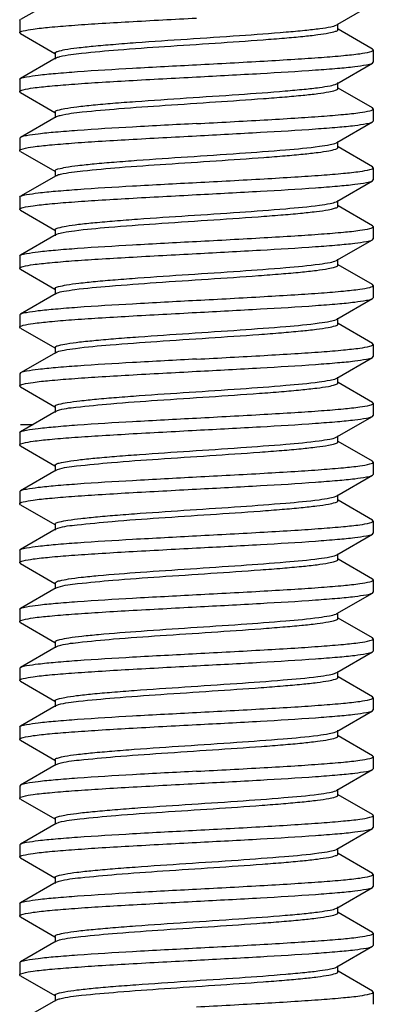
# Model space of a CAD drawing. Units: millimetres. Extents: x -40 to 681, y -257 to 790.
# Drawn here: x 89 to 95, y 390 to 407 of the extents above; entities that cross this region are included whole.
import ezdxf

# ---------------------------------------------------------------- set-up
doc = ezdxf.new("R2010")
doc.units = ezdxf.units.MM
doc.layers.add('DETAIL', color=2, linetype='Continuous')

msp = doc.modelspace()

# ---------------------------------------------------------------- linework, layer by layer
at = {"layer": 'DETAIL'}
for p, q in [((89.716, 407.226), (89.113, 406.876)), ((94.5, 406.798), (95.087, 407.139)), ((89.1, 406.861), (89.113, 406.876)), ((89.1, 406.861), (89.1, 406.654)), ((94.479, 406.786), (94.484, 406.789)), ((94.484, 406.789), (94.5, 406.798)), ((94.5, 406.707), (94.5, 406.807)), ((95.061, 406.391), (94.504, 406.714)), ((89.113, 406.639), (89.1, 406.654)), ((89.113, 406.639), (89.696, 406.3)), ((95.087, 406.376), (95.061, 406.391)), ((95.1, 406.361), (95.087, 406.376)), ((95.1, 406.361), (95.1, 406.154)), ((89.716, 406.226), (89.113, 405.876)), ((89.7, 406.306), (89.7, 406.207)), ((94.484, 405.789), (95.087, 406.139)), ((95.087, 406.139), (95.1, 406.154)), ((89.1, 405.861), (89.113, 405.876)), ((89.1, 405.861), (89.1, 405.654)), ((94.476, 405.785), (94.484, 405.789)), ((94.5, 405.707), (94.5, 405.807)), ((95.087, 405.376), (94.504, 405.714)), ((89.113, 405.639), (89.1, 405.654)), ((89.113, 405.639), (89.696, 405.301)), ((95.1, 405.361), (95.087, 405.376)), ((95.1, 405.361), (95.1, 405.154)), ((89.716, 405.226), (89.113, 404.876)), ((89.7, 405.307), (89.7, 405.207)), ((94.484, 404.789), (95.087, 405.139)), ((95.087, 405.139), (95.1, 405.154)), ((89.113, 404.876), (89.1, 404.861)), ((89.1, 404.861), (89.1, 404.654)), ((94.475, 404.784), (94.484, 404.789)), ((94.5, 404.707), (94.5, 404.807)), ((95.087, 404.376), (94.504, 404.714)), ((89.113, 404.639), (89.1, 404.654)), ((89.113, 404.639), (89.696, 404.301)), ((95.1, 404.361), (95.087, 404.376)), ((95.1, 404.361), (95.1, 404.154)), ((89.716, 404.226), (89.113, 403.876)), ((89.7, 404.307), (89.7, 404.31)), ((89.7, 404.307), (89.7, 404.226)), ((94.484, 403.789), (95.087, 404.139)), ((95.087, 404.139), (95.1, 404.154)), ((89.1, 403.861), (89.113, 403.876)), ((89.1, 403.861), (89.1, 403.654)), ((94.475, 403.784), (94.484, 403.789)), ((94.5, 403.707), (94.5, 403.807)), ((95.087, 403.376), (94.504, 403.714)), ((89.113, 403.639), (89.1, 403.654)), ((89.113, 403.639), (89.696, 403.301)), ((95.1, 403.361), (95.087, 403.376)), ((95.1, 403.361), (95.1, 403.154)), ((89.716, 403.226), (89.113, 402.876)), ((89.7, 403.307), (89.701, 403.312)), ((89.7, 403.307), (89.7, 403.207)), ((89.716, 403.226), (89.729, 403.232)), ((94.484, 402.789), (95.087, 403.139)), ((95.087, 403.139), (95.1, 403.154)), ((89.1, 402.861), (89.113, 402.876)), ((89.1, 402.861), (89.1, 402.654)), ((94.474, 402.784), (94.484, 402.789)), ((94.5, 402.707), (94.5, 402.807)), ((95.087, 402.376), (94.504, 402.714)), ((89.113, 402.639), (89.1, 402.654)), ((89.113, 402.639), (89.696, 402.301)), ((95.1, 402.361), (95.087, 402.376)), ((95.1, 402.361), (95.1, 402.154)), ((89.716, 402.226), (89.113, 401.876)), ((89.7, 402.307), (89.701, 402.313)), ((89.7, 402.307), (89.7, 402.207)), ((89.716, 402.226), (89.733, 402.234)), ((94.484, 401.789), (95.087, 402.139)), ((95.087, 402.139), (95.1, 402.154)), ((89.1, 401.861), (89.113, 401.876)), ((89.1, 401.861), (89.1, 401.654)), ((94.473, 401.784), (94.484, 401.789)), ((94.5, 401.707), (94.5, 401.807)), ((95.087, 401.376), (94.504, 401.714)), ((89.113, 401.639), (89.1, 401.654)), ((89.113, 401.639), (89.696, 401.301)), ((95.1, 401.361), (95.087, 401.376)), ((95.1, 401.361), (95.1, 401.154)), ((89.716, 401.226), (89.113, 400.876)), ((89.7, 401.307), (89.702, 401.314)), ((89.7, 401.307), (89.7, 401.207)), ((89.716, 401.226), (89.736, 401.235)), ((94.484, 400.789), (95.087, 401.139)), ((95.087, 401.139), (95.1, 401.154)), ((89.113, 400.876), (89.1, 400.861)), ((89.1, 400.861), (89.1, 400.654)), ((89.113, 400.639), (89.1, 400.654)), ((94.472, 400.783), (94.484, 400.789)), ((94.5, 400.707), (94.5, 400.807)), ((95.087, 400.376), (94.504, 400.714)), ((89.113, 400.639), (89.696, 400.301)), ((95.1, 400.361), (95.087, 400.376)), ((95.1, 400.361), (95.1, 400.154)), ((89.716, 400.226), (89.113, 399.876)), ((89.7, 400.307), (89.703, 400.315)), ((89.7, 400.307), (89.7, 400.207)), ((89.716, 400.226), (89.739, 400.236)), ((95.087, 400.139), (95.1, 400.154)), ((89.113, 400.003), (89.263, 400.002)), ((89.263, 400.002), (89.331, 400.002)), ((94.484, 399.789), (95.087, 400.139)), ((89.1, 399.861), (89.113, 399.876)), ((89.1, 399.861), (89.1, 399.654)), ((89.113, 399.639), (89.1, 399.654)), ((94.471, 399.783), (94.484, 399.789)), ((94.5, 399.707), (94.5, 399.807)), ((95.087, 399.376), (94.504, 399.714)), ((89.113, 399.639), (89.696, 399.301)), ((89.7, 399.307), (89.704, 399.317)), ((95.1, 399.361), (95.087, 399.376)), ((95.1, 399.361), (95.1, 399.154)), ((89.716, 399.226), (89.113, 398.876)), ((89.7, 399.307), (89.7, 399.207)), ((89.716, 399.226), (89.743, 399.237)), ((95.087, 399.139), (95.1, 399.154)), ((94.484, 398.789), (95.087, 399.139)), ((89.1, 398.861), (89.113, 398.876)), ((89.1, 398.861), (89.1, 398.654)), ((89.113, 398.639), (89.1, 398.654)), ((94.47, 398.782), (94.484, 398.789)), ((94.5, 398.707), (94.5, 398.807)), ((95.087, 398.376), (94.504, 398.714)), ((89.113, 398.639), (89.696, 398.301)), ((89.7, 398.307), (89.705, 398.318)), ((95.1, 398.361), (95.087, 398.376)), ((95.1, 398.361), (95.1, 398.154)), ((89.716, 398.226), (89.113, 397.876)), ((89.7, 398.307), (89.7, 398.207)), ((89.716, 398.226), (89.746, 398.239)), ((95.087, 398.139), (95.1, 398.154)), ((94.484, 397.789), (95.087, 398.139)), ((89.1, 397.861), (89.113, 397.876)), ((89.1, 397.861), (89.1, 397.654)), ((89.113, 397.639), (89.1, 397.654)), ((94.469, 397.782), (94.484, 397.789)), ((94.5, 397.707), (94.5, 397.807)), ((95.087, 397.376), (94.504, 397.714)), ((89.113, 397.639), (89.696, 397.301)), ((89.7, 397.307), (89.707, 397.319)), ((95.1, 397.361), (95.1, 397.154)), ((89.716, 397.226), (89.113, 396.876)), ((89.7, 397.307), (89.7, 397.207)), ((89.716, 397.226), (89.75, 397.24)), ((95.087, 397.139), (95.1, 397.154)), ((94.484, 396.789), (95.087, 397.139)), ((89.1, 396.861), (89.113, 396.876)), ((89.1, 396.861), (89.1, 396.654)), ((89.113, 396.639), (89.1, 396.654)), ((94.468, 396.781), (94.484, 396.789)), ((94.5, 396.707), (94.5, 396.789)), ((95.087, 396.376), (94.504, 396.714)), ((89.113, 396.639), (89.696, 396.301)), ((89.7, 396.307), (89.708, 396.32)), ((89.7, 396.307), (89.7, 396.207)), ((95.1, 396.361), (95.087, 396.376)), ((95.1, 396.361), (95.1, 396.154)), ((89.716, 396.226), (89.113, 395.876)), ((89.716, 396.226), (89.754, 396.241)), ((94.484, 395.789), (95.087, 396.139)), ((95.087, 396.139), (95.1, 396.154)), ((89.1, 395.861), (89.113, 395.876)), ((89.1, 395.861), (89.1, 395.654)), ((94.5, 395.707), (94.5, 395.807)), ((89.113, 395.639), (89.1, 395.654)), ((89.113, 395.639), (89.696, 395.301)), ((94.467, 395.781), (94.484, 395.789)), ((95.087, 395.376), (94.504, 395.714)), ((89.7, 395.307), (89.7, 395.207)), ((95.1, 395.361), (95.087, 395.376)), ((95.1, 395.361), (95.1, 395.154)), ((89.716, 395.226), (89.113, 394.876)), ((89.716, 395.226), (89.758, 395.243)), ((94.484, 394.789), (95.087, 395.139)), ((95.087, 395.139), (95.1, 395.154)), ((89.1, 394.861), (89.113, 394.876)), ((89.1, 394.861), (89.1, 394.654)), ((94.5, 394.707), (94.5, 394.807)), ((89.113, 394.639), (89.1, 394.654)), ((89.113, 394.639), (89.696, 394.301)), ((94.467, 394.781), (94.484, 394.789)), ((95.087, 394.376), (94.504, 394.714)), ((89.7, 394.307), (89.7, 394.207)), ((95.1, 394.361), (95.087, 394.376)), ((95.1, 394.361), (95.1, 394.154)), ((89.716, 394.226), (89.113, 393.876)), ((89.716, 394.226), (89.763, 394.244)), ((94.484, 393.789), (95.087, 394.139)), ((95.087, 394.139), (95.1, 394.154)), ((89.113, 393.876), (89.1, 393.861)), ((89.1, 393.861), (89.1, 393.654)), ((94.5, 393.707), (94.5, 393.807)), ((89.113, 393.639), (89.1, 393.654)), ((89.113, 393.639), (89.696, 393.301)), ((94.47, 393.782), (94.484, 393.789)), ((95.087, 393.376), (94.504, 393.714)), ((89.7, 393.307), (89.7, 393.215)), ((95.1, 393.361), (95.1, 393.154)), ((89.716, 393.226), (89.113, 392.876)), ((89.716, 393.226), (89.767, 393.245)), ((94.484, 392.789), (95.087, 393.139)), ((95.087, 393.139), (95.1, 393.154)), ((89.1, 392.861), (89.113, 392.876)), ((89.1, 392.861), (89.1, 392.654)), ((89.113, 392.639), (89.1, 392.654)), ((89.113, 392.639), (89.696, 392.301)), ((94.473, 392.783), (94.484, 392.789)), ((94.5, 392.709), (94.5, 392.789)), ((95.087, 392.376), (94.503, 392.715)), ((89.7, 392.307), (89.7, 392.207)), ((95.1, 392.361), (95.087, 392.376)), ((95.1, 392.361), (95.1, 392.154)), ((89.716, 392.226), (89.113, 391.876)), ((89.716, 392.226), (89.772, 392.246)), ((94.484, 391.789), (95.087, 392.139)), ((95.087, 392.139), (95.1, 392.154)), ((89.1, 391.861), (89.113, 391.876)), ((89.1, 391.861), (89.1, 391.654)), ((94.5, 391.712), (94.5, 391.807)), ((89.113, 391.639), (89.1, 391.654)), ((89.113, 391.639), (89.696, 391.301)), ((94.476, 391.785), (94.484, 391.789)), ((95.087, 391.376), (94.502, 391.715)), ((89.7, 391.307), (89.7, 391.207)), ((95.1, 391.361), (95.087, 391.376)), ((95.1, 391.361), (95.1, 391.154)), ((89.716, 391.226), (89.113, 390.876)), ((89.716, 391.226), (89.777, 391.248)), ((94.484, 390.789), (95.087, 391.139)), ((95.087, 391.139), (95.1, 391.154)), ((89.1, 390.861), (89.113, 390.876)), ((89.1, 390.861), (89.1, 390.654)), ((94.478, 390.786), (94.484, 390.789)), ((94.5, 390.707), (94.5, 390.807)), ((89.113, 390.639), (89.1, 390.654)), ((89.113, 390.639), (89.696, 390.301)), ((95.087, 390.376), (94.504, 390.714)), ((89.7, 390.307), (89.7, 390.207)), ((95.1, 390.361), (95.087, 390.376)), ((95.1, 390.361), (95.1, 390.154)), ((89.716, 390.226), (89.113, 389.876))]:
    msp.add_line(p, q, dxfattribs=at)
for points, knots in [([(89.1, 406.654), (89.1, 406.661), (89.123, 406.676), (89.196, 406.696), (89.365, 406.724), (89.636, 406.752), (90.006, 406.782), (90.454, 406.812), (91.162, 406.854), (91.717, 406.883), (92.1, 406.904)], [0, 0, 0, 0, 0.007052, 0.022263, 0.079749, 0.172155, 0.296159, 0.447092, 0.619175, 1, 1, 1, 1]), ([(89.7, 406.307), (89.7, 406.325), (89.778, 406.348), (89.886, 406.373), (90.098, 406.402), (90.367, 406.43), (90.702, 406.459), (91.232, 406.5), (91.948, 406.547), (92.797, 406.603), (93.464, 406.652), (93.919, 406.693), (94.172, 406.721), (94.351, 406.75), (94.447, 406.77), (94.479, 406.786)], [0, 0, 0, 0, 0.010768, 0.037554, 0.080404, 0.137995, 0.20836, 0.289048, 0.469853, 0.655272, 0.81951, 0.886359, 0.939808, 0.978049, 1, 1, 1, 1]), ([(89.783, 406.249), (89.903, 406.28), (90.234, 406.317), (90.825, 406.371), (91.58, 406.423), (92.402, 406.477), (93.081, 406.523), (93.577, 406.562), (93.887, 406.59), (94.135, 406.617), (94.329, 406.645), (94.43, 406.668), (94.5, 406.691), (94.5, 406.707)], [0, 0, 0, 0, 0.078486, 0.209137, 0.375554, 0.556569, 0.72911, 0.805209, 0.871205, 0.925001, 0.964917, 0.989856, 1, 1, 1, 1]), ([(92.1, 406.111), (92.483, 406.131), (93.038, 406.161), (93.746, 406.203), (94.194, 406.233), (94.564, 406.263), (94.835, 406.291), (95.004, 406.319), (95.077, 406.339), (95.1, 406.354), (95.1, 406.361)], [0, 0, 0, 0, 0.380825, 0.552908, 0.703841, 0.827845, 0.920251, 0.977737, 0.992948, 1, 1, 1, 1]), ([(89.716, 406.226), (89.72, 406.228), (89.741, 406.238), (89.764, 406.245), (89.783, 406.249)], [0, 0, 0, 0, 0.186038, 1, 1, 1, 1]), ([(89.113, 405.876), (89.143, 405.893), (89.247, 405.911), (89.443, 405.94), (89.732, 405.967), (90.266, 406.009), (91.064, 406.056), (91.739, 406.092), (92.1, 406.111)], [0, 0, 0, 0, 0.035188, 0.102497, 0.200111, 0.324833, 0.638011, 1, 1, 1, 1]), ([(92.1, 405.904), (92.461, 405.923), (93.136, 405.959), (93.934, 406.006), (94.468, 406.048), (94.757, 406.074), (94.953, 406.104), (95.057, 406.122), (95.087, 406.139)], [0, 0, 0, 0, 0.361995, 0.675167, 0.799887, 0.897493, 0.964804, 1, 1, 1, 1]), ([(89.1, 405.654), (89.1, 405.661), (89.123, 405.676), (89.196, 405.696), (89.365, 405.724), (89.636, 405.752), (90.006, 405.782), (90.454, 405.812), (91.162, 405.854), (91.717, 405.883), (92.1, 405.904)], [0, 0, 0, 0, 0.007052, 0.022263, 0.079749, 0.172155, 0.296159, 0.447092, 0.619175, 1, 1, 1, 1]), ([(89.7, 405.307), (89.7, 405.325), (89.777, 405.348), (89.885, 405.373), (90.096, 405.401), (90.363, 405.43), (90.696, 405.459), (91.224, 405.499), (91.938, 405.547), (92.785, 405.603), (93.452, 405.651), (93.907, 405.692), (94.163, 405.72), (94.345, 405.749), (94.443, 405.769), (94.476, 405.785)], [0, 0, 0, 0, 0.010721, 0.037368, 0.079997, 0.137304, 0.207342, 0.287688, 0.46788, 0.65298, 0.817392, 0.884552, 0.938467, 0.97732, 1, 1, 1, 1]), ([(89.788, 405.251), (89.91, 405.281), (90.243, 405.318), (90.836, 405.372), (91.592, 405.424), (92.411, 405.478), (93.088, 405.524), (93.581, 405.563), (93.89, 405.59), (94.137, 405.617), (94.33, 405.645), (94.43, 405.668), (94.5, 405.691), (94.5, 405.707)], [0, 0, 0, 0, 0.079569, 0.210816, 0.377349, 0.5581, 0.730158, 0.805991, 0.871735, 0.925311, 0.965058, 0.989892, 1, 1, 1, 1]), ([(92.1, 405.111), (92.483, 405.131), (93.038, 405.161), (93.746, 405.203), (94.194, 405.233), (94.564, 405.263), (94.835, 405.291), (95.004, 405.319), (95.077, 405.339), (95.1, 405.354), (95.1, 405.361)], [0, 0, 0, 0, 0.380834, 0.552906, 0.703846, 0.827853, 0.920258, 0.977738, 0.992956, 1, 1, 1, 1]), ([(89.716, 405.226), (89.72, 405.228), (89.743, 405.239), (89.768, 405.246), (89.788, 405.251)], [0, 0, 0, 0, 0.183734, 1, 1, 1, 1]), ([(92.1, 405.111), (91.739, 405.092), (91.064, 405.056), (90.266, 405.009), (89.732, 404.967), (89.443, 404.94), (89.247, 404.911), (89.143, 404.893), (89.113, 404.876)], [0, 0, 0, 0, 0.361989, 0.675167, 0.799889, 0.897503, 0.964812, 1, 1, 1, 1]), ([(92.1, 404.904), (92.461, 404.923), (93.136, 404.959), (93.934, 405.006), (94.468, 405.048), (94.757, 405.074), (94.953, 405.104), (95.057, 405.122), (95.087, 405.139)], [0, 0, 0, 0, 0.361989, 0.675167, 0.799889, 0.897503, 0.964812, 1, 1, 1, 1]), ([(89.1, 404.654), (89.1, 404.661), (89.123, 404.676), (89.196, 404.696), (89.365, 404.724), (89.636, 404.752), (90.006, 404.782), (90.454, 404.812), (91.162, 404.854), (91.717, 404.883), (92.1, 404.904)], [0, 0, 0, 0, 0.007052, 0.022263, 0.079749, 0.172155, 0.296159, 0.447092, 0.619175, 1, 1, 1, 1]), ([(89.7, 404.31), (89.705, 404.329), (89.782, 404.348), (89.9, 404.376), (90.113, 404.403), (90.384, 404.432), (90.719, 404.46), (91.246, 404.5), (91.956, 404.548), (92.798, 404.603), (93.544, 404.659), (94.059, 404.704), (94.345, 404.749), (94.442, 404.769), (94.475, 404.784)], [0, 0, 0, 0, 0.012, 0.039886, 0.083476, 0.141433, 0.21181, 0.292201, 0.471756, 0.655607, 0.818659, 0.938739, 0.977353, 1, 1, 1, 1]), ([(89.793, 404.252), (89.917, 404.282), (90.252, 404.319), (90.848, 404.373), (91.603, 404.425), (92.42, 404.478), (93.094, 404.524), (93.586, 404.563), (93.893, 404.591), (94.139, 404.618), (94.331, 404.645), (94.431, 404.668), (94.5, 404.691), (94.5, 404.707)], [0, 0, 0, 0, 0.080646, 0.212485, 0.379131, 0.559619, 0.731197, 0.806767, 0.87226, 0.925618, 0.965198, 0.989927, 1, 1, 1, 1]), ([(92.1, 404.111), (92.483, 404.131), (93.038, 404.161), (93.746, 404.203), (94.194, 404.233), (94.564, 404.263), (94.835, 404.291), (95.004, 404.319), (95.077, 404.339), (95.1, 404.354), (95.1, 404.361)], [0, 0, 0, 0, 0.380825, 0.552908, 0.703841, 0.827845, 0.920251, 0.977737, 0.992948, 1, 1, 1, 1]), ([(89.716, 404.226), (89.72, 404.228), (89.745, 404.24), (89.771, 404.247), (89.793, 404.252)], [0, 0, 0, 0, 0.181512, 1, 1, 1, 1]), ([(89.113, 403.876), (89.143, 403.893), (89.247, 403.911), (89.443, 403.94), (89.732, 403.967), (90.266, 404.009), (91.064, 404.056), (91.739, 404.092), (92.1, 404.111)], [0, 0, 0, 0, 0.035188, 0.102497, 0.200111, 0.324833, 0.638011, 1, 1, 1, 1]), ([(92.1, 403.904), (92.461, 403.923), (93.136, 403.959), (93.934, 404.006), (94.468, 404.048), (94.757, 404.074), (94.953, 404.104), (95.057, 404.122), (95.087, 404.139)], [0, 0, 0, 0, 0.361989, 0.675167, 0.799889, 0.897503, 0.964812, 1, 1, 1, 1]), ([(89.1, 403.654), (89.1, 403.661), (89.123, 403.676), (89.196, 403.696), (89.365, 403.724), (89.636, 403.752), (90.006, 403.782), (90.454, 403.812), (91.162, 403.854), (91.717, 403.883), (92.1, 403.904)], [0, 0, 0, 0, 0.007052, 0.022263, 0.079749, 0.172155, 0.296159, 0.447092, 0.619175, 1, 1, 1, 1]), ([(89.701, 403.312), (89.708, 403.33), (89.785, 403.348), (89.907, 403.377), (90.121, 403.404), (90.393, 403.433), (90.728, 403.461), (91.255, 403.501), (91.963, 403.549), (92.802, 403.603), (93.545, 403.659), (94.058, 403.704), (94.344, 403.749), (94.441, 403.769), (94.475, 403.784)], [0, 0, 0, 0, 0.01258, 0.040997, 0.084985, 0.143192, 0.213677, 0.294045, 0.473241, 0.656497, 0.818966, 0.9387, 0.977281, 1, 1, 1, 1]), ([(89.729, 403.232), (89.765, 403.247), (89.865, 403.268), (90.159, 403.312), (90.682, 403.358), (91.435, 403.414), (92.279, 403.469), (92.989, 403.517), (93.513, 403.557), (93.843, 403.586), (94.108, 403.614), (94.317, 403.642), (94.424, 403.667), (94.5, 403.69), (94.5, 403.707)], [0, 0, 0, 0, 0.023833, 0.063654, 0.185944, 0.350628, 0.535222, 0.714449, 0.794257, 0.863783, 0.920639, 0.962924, 0.989356, 1, 1, 1, 1]), ([(92.1, 403.111), (92.483, 403.131), (93.038, 403.161), (93.746, 403.203), (94.194, 403.233), (94.564, 403.263), (94.835, 403.291), (95.004, 403.319), (95.077, 403.339), (95.1, 403.354), (95.1, 403.361)], [0, 0, 0, 0, 0.380825, 0.552908, 0.703841, 0.827845, 0.920251, 0.977737, 0.992948, 1, 1, 1, 1]), ([(89.113, 402.876), (89.143, 402.893), (89.247, 402.911), (89.443, 402.94), (89.732, 402.967), (90.266, 403.009), (91.064, 403.056), (91.739, 403.092), (92.1, 403.111)], [0, 0, 0, 0, 0.035188, 0.102497, 0.200111, 0.324833, 0.638011, 1, 1, 1, 1]), ([(92.1, 402.904), (92.461, 402.923), (93.136, 402.959), (93.934, 403.006), (94.468, 403.048), (94.757, 403.074), (94.953, 403.104), (95.057, 403.122), (95.087, 403.139)], [0, 0, 0, 0, 0.361989, 0.675167, 0.799889, 0.897503, 0.964812, 1, 1, 1, 1]), ([(89.1, 402.654), (89.1, 402.661), (89.123, 402.676), (89.196, 402.696), (89.365, 402.724), (89.636, 402.752), (90.006, 402.782), (90.454, 402.812), (91.162, 402.854), (91.717, 402.883), (92.1, 402.904)], [0, 0, 0, 0, 0.007043, 0.022263, 0.079742, 0.172146, 0.296154, 0.447094, 0.619166, 1, 1, 1, 1]), ([(89.701, 402.313), (89.711, 402.332), (89.787, 402.349), (89.914, 402.379), (90.128, 402.404), (90.402, 402.433), (90.737, 402.462), (91.264, 402.502), (91.97, 402.549), (92.806, 402.604), (93.547, 402.659), (94.058, 402.704), (94.343, 402.748), (94.441, 402.769), (94.474, 402.784)], [0, 0, 0, 0, 0.013165, 0.042107, 0.086485, 0.144937, 0.215522, 0.295861, 0.474689, 0.65735, 0.819241, 0.938643, 0.977199, 1, 1, 1, 1]), ([(89.733, 402.234), (89.769, 402.248), (89.871, 402.269), (90.168, 402.313), (90.692, 402.359), (91.445, 402.415), (92.289, 402.47), (92.996, 402.517), (93.518, 402.557), (93.847, 402.586), (94.11, 402.614), (94.318, 402.643), (94.424, 402.667), (94.5, 402.69), (94.5, 402.707)], [0, 0, 0, 0, 0.024463, 0.06481, 0.187763, 0.352591, 0.536909, 0.71561, 0.795126, 0.864372, 0.920985, 0.963083, 0.989397, 1, 1, 1, 1]), ([(92.1, 402.111), (92.483, 402.131), (93.038, 402.161), (93.746, 402.203), (94.194, 402.233), (94.564, 402.263), (94.835, 402.291), (95.004, 402.319), (95.077, 402.339), (95.1, 402.354), (95.1, 402.361)], [0, 0, 0, 0, 0.380825, 0.552908, 0.703841, 0.827845, 0.920251, 0.977737, 0.992948, 1, 1, 1, 1]), ([(89.113, 401.876), (89.143, 401.893), (89.247, 401.911), (89.443, 401.94), (89.732, 401.967), (90.266, 402.009), (91.064, 402.056), (91.739, 402.092), (92.1, 402.111)], [0, 0, 0, 0, 0.035196, 0.102508, 0.200114, 0.324833, 0.638005, 1, 1, 1, 1]), ([(92.1, 401.904), (92.461, 401.923), (93.136, 401.959), (93.934, 402.006), (94.468, 402.048), (94.757, 402.074), (94.953, 402.104), (95.057, 402.122), (95.087, 402.139)], [0, 0, 0, 0, 0.361989, 0.675167, 0.799889, 0.897503, 0.964812, 1, 1, 1, 1]), ([(89.1, 401.654), (89.1, 401.661), (89.123, 401.676), (89.196, 401.696), (89.365, 401.724), (89.636, 401.752), (90.006, 401.782), (90.454, 401.812), (91.162, 401.854), (91.717, 401.883), (92.1, 401.904)], [0, 0, 0, 0, 0.007052, 0.022263, 0.079749, 0.172155, 0.296159, 0.447092, 0.619175, 1, 1, 1, 1]), ([(89.702, 401.314), (89.714, 401.333), (89.79, 401.35), (89.921, 401.38), (90.136, 401.405), (90.412, 401.434), (90.747, 401.463), (91.272, 401.502), (91.976, 401.549), (92.81, 401.604), (93.548, 401.659), (94.057, 401.704), (94.342, 401.748), (94.44, 401.769), (94.473, 401.784)], [0, 0, 0, 0, 0.013754, 0.043215, 0.087975, 0.146664, 0.217344, 0.297646, 0.476098, 0.658162, 0.819483, 0.938565, 0.977107, 1, 1, 1, 1]), ([(89.736, 401.235), (89.773, 401.249), (89.877, 401.27), (90.177, 401.314), (90.703, 401.36), (91.456, 401.415), (92.298, 401.47), (93.003, 401.518), (93.523, 401.558), (93.85, 401.586), (94.112, 401.614), (94.319, 401.643), (94.425, 401.667), (94.5, 401.69), (94.5, 401.707)], [0, 0, 0, 0, 0.02509, 0.06596, 0.189571, 0.354541, 0.538583, 0.716762, 0.795988, 0.864957, 0.921329, 0.963241, 0.989437, 1, 1, 1, 1]), ([(92.1, 401.111), (92.483, 401.131), (93.038, 401.161), (93.746, 401.203), (94.194, 401.233), (94.564, 401.263), (94.835, 401.291), (95.004, 401.319), (95.077, 401.339), (95.1, 401.354), (95.1, 401.361)], [0, 0, 0, 0, 0.380825, 0.552908, 0.703841, 0.827845, 0.920251, 0.977737, 0.992947, 1, 1, 1, 1]), ([(92.1, 401.111), (91.739, 401.092), (91.064, 401.056), (90.266, 401.009), (89.732, 400.967), (89.443, 400.94), (89.247, 400.911), (89.143, 400.893), (89.113, 400.876)], [0, 0, 0, 0, 0.361989, 0.675167, 0.799889, 0.897503, 0.964812, 1, 1, 1, 1]), ([(92.1, 400.904), (92.461, 400.923), (93.136, 400.959), (93.934, 401.006), (94.468, 401.048), (94.757, 401.074), (94.953, 401.104), (95.057, 401.122), (95.087, 401.139)], [0, 0, 0, 0, 0.361989, 0.675167, 0.799889, 0.897503, 0.964812, 1, 1, 1, 1]), ([(89.1, 400.654), (89.1, 400.661), (89.123, 400.676), (89.196, 400.696), (89.365, 400.724), (89.636, 400.752), (90.006, 400.782), (90.454, 400.812), (91.162, 400.854), (91.717, 400.883), (92.1, 400.904)], [0, 0, 0, 0, 0.007052, 0.022263, 0.079749, 0.172155, 0.296159, 0.447092, 0.619175, 1, 1, 1, 1]), ([(89.703, 400.315), (89.717, 400.334), (89.793, 400.351), (89.928, 400.38), (90.144, 400.406), (90.421, 400.435), (90.756, 400.463), (91.281, 400.503), (91.983, 400.55), (92.814, 400.604), (93.549, 400.659), (94.057, 400.704), (94.341, 400.748), (94.438, 400.768), (94.472, 400.783)], [0, 0, 0, 0, 0.014344, 0.044319, 0.089454, 0.148372, 0.219138, 0.299399, 0.477466, 0.658931, 0.819689, 0.938467, 0.977003, 1, 1, 1, 1]), ([(89.739, 400.236), (89.84, 400.273), (90.148, 400.304), (90.712, 400.364), (91.468, 400.415), (92.307, 400.471), (93.01, 400.518), (93.527, 400.558), (93.853, 400.587), (94.114, 400.615), (94.319, 400.643), (94.425, 400.667), (94.5, 400.691), (94.5, 400.707)], [0, 0, 0, 0, 0.067042, 0.191313, 0.356434, 0.540214, 0.717886, 0.796829, 0.865528, 0.921664, 0.963395, 0.989477, 1, 1, 1, 1]), ([(92.1, 400.111), (92.483, 400.131), (93.038, 400.161), (93.746, 400.203), (94.194, 400.233), (94.564, 400.263), (94.835, 400.291), (95.004, 400.319), (95.077, 400.339), (95.1, 400.354), (95.1, 400.361)], [0, 0, 0, 0, 0.380825, 0.552908, 0.703841, 0.827845, 0.920251, 0.977737, 0.992948, 1, 1, 1, 1]), ([(89.113, 399.876), (89.143, 399.893), (89.247, 399.911), (89.443, 399.94), (89.732, 399.967), (90.266, 400.009), (91.064, 400.056), (91.739, 400.092), (92.1, 400.111)], [0, 0, 0, 0, 0.035188, 0.102497, 0.200111, 0.324833, 0.638011, 1, 1, 1, 1]), ([(92.1, 399.904), (92.461, 399.923), (93.136, 399.959), (93.934, 400.006), (94.468, 400.048), (94.757, 400.074), (94.953, 400.104), (95.057, 400.122), (95.087, 400.139)], [0, 0, 0, 0, 0.361989, 0.675167, 0.799889, 0.897503, 0.964812, 1, 1, 1, 1]), ([(89.1, 399.654), (89.1, 399.661), (89.123, 399.676), (89.196, 399.696), (89.365, 399.724), (89.636, 399.752), (90.006, 399.782), (90.454, 399.812), (91.162, 399.854), (91.717, 399.883), (92.1, 399.904)], [0, 0, 0, 0, 0.007052, 0.022263, 0.079749, 0.172155, 0.296159, 0.447092, 0.619175, 1, 1, 1, 1]), ([(89.704, 399.317), (89.72, 399.335), (89.797, 399.352), (89.934, 399.381), (90.151, 399.407), (90.43, 399.436), (90.765, 399.464), (91.289, 399.503), (91.989, 399.55), (92.817, 399.604), (93.55, 399.659), (94.056, 399.704), (94.34, 399.748), (94.437, 399.768), (94.471, 399.783)], [0, 0, 0, 0, 0.014936, 0.045417, 0.09092, 0.150059, 0.220904, 0.301116, 0.478789, 0.659654, 0.819856, 0.938345, 0.976888, 1, 1, 1, 1]), ([(89.743, 399.237), (89.845, 399.274), (90.156, 399.306), (90.723, 399.365), (91.479, 399.416), (92.316, 399.472), (93.017, 399.519), (93.532, 399.558), (93.857, 399.587), (94.116, 399.615), (94.32, 399.643), (94.426, 399.667), (94.5, 399.691), (94.5, 399.707)], [0, 0, 0, 0, 0.068186, 0.193104, 0.358361, 0.541867, 0.719022, 0.797679, 0.866104, 0.922002, 0.96355, 0.989517, 1, 1, 1, 1]), ([(92.1, 399.111), (92.483, 399.131), (93.038, 399.161), (93.746, 399.203), (94.194, 399.233), (94.564, 399.263), (94.835, 399.291), (95.004, 399.319), (95.077, 399.339), (95.1, 399.354), (95.1, 399.361)], [0, 0, 0, 0, 0.380825, 0.552908, 0.703841, 0.827845, 0.920251, 0.977737, 0.992948, 1, 1, 1, 1]), ([(89.113, 398.876), (89.143, 398.893), (89.247, 398.911), (89.443, 398.94), (89.732, 398.967), (90.266, 399.009), (91.064, 399.056), (91.739, 399.092), (92.1, 399.111)], [0, 0, 0, 0, 0.035188, 0.102497, 0.200111, 0.324833, 0.638011, 1, 1, 1, 1]), ([(92.1, 398.904), (92.461, 398.923), (93.136, 398.959), (93.934, 399.006), (94.468, 399.048), (94.757, 399.074), (94.953, 399.104), (95.057, 399.122), (95.087, 399.139)], [0, 0, 0, 0, 0.361989, 0.675167, 0.799889, 0.897503, 0.964812, 1, 1, 1, 1]), ([(89.1, 398.654), (89.1, 398.661), (89.123, 398.676), (89.196, 398.696), (89.365, 398.724), (89.636, 398.752), (90.006, 398.782), (90.454, 398.812), (91.162, 398.854), (91.717, 398.883), (92.1, 398.904)], [0, 0, 0, 0, 0.007043, 0.022263, 0.079742, 0.172146, 0.296154, 0.447094, 0.619166, 1, 1, 1, 1]), ([(89.705, 398.318), (89.723, 398.335), (89.8, 398.353), (89.941, 398.382), (90.159, 398.408), (90.439, 398.437), (90.774, 398.465), (91.297, 398.504), (91.995, 398.551), (92.82, 398.605), (93.55, 398.659), (94.055, 398.704), (94.338, 398.747), (94.436, 398.768), (94.47, 398.782)], [0, 0, 0, 0, 0.015527, 0.046509, 0.092371, 0.151723, 0.22264, 0.302795, 0.480064, 0.660328, 0.819982, 0.938199, 0.976759, 1, 1, 1, 1]), ([(89.746, 398.239), (89.851, 398.274), (90.164, 398.307), (90.734, 398.365), (91.49, 398.417), (92.325, 398.472), (93.024, 398.519), (93.537, 398.559), (93.86, 398.587), (94.118, 398.615), (94.321, 398.643), (94.426, 398.667), (94.5, 398.691), (94.5, 398.707)], [0, 0, 0, 0, 0.069324, 0.194883, 0.360275, 0.543507, 0.720149, 0.798521, 0.866676, 0.922338, 0.963704, 0.989556, 1, 1, 1, 1]), ([(92.1, 398.111), (92.483, 398.131), (93.038, 398.161), (93.746, 398.203), (94.194, 398.233), (94.564, 398.263), (94.835, 398.291), (95.004, 398.319), (95.077, 398.339), (95.1, 398.354), (95.1, 398.361)], [0, 0, 0, 0, 0.380825, 0.552908, 0.703841, 0.827845, 0.920251, 0.977737, 0.992948, 1, 1, 1, 1]), ([(89.113, 397.876), (89.143, 397.893), (89.247, 397.911), (89.443, 397.94), (89.732, 397.967), (90.266, 398.009), (91.064, 398.056), (91.739, 398.092), (92.1, 398.111)], [0, 0, 0, 0, 0.035196, 0.102508, 0.200114, 0.324833, 0.638005, 1, 1, 1, 1]), ([(92.1, 397.904), (92.461, 397.923), (93.136, 397.959), (93.934, 398.006), (94.468, 398.048), (94.757, 398.074), (94.953, 398.104), (95.057, 398.122), (95.087, 398.139)], [0, 0, 0, 0, 0.361991, 0.675168, 0.79989, 0.897503, 0.964811, 1, 1, 1, 1]), ([(89.1, 397.654), (89.1, 397.661), (89.123, 397.676), (89.196, 397.696), (89.365, 397.724), (89.636, 397.752), (90.006, 397.782), (90.454, 397.812), (91.162, 397.854), (91.717, 397.883), (92.1, 397.904)], [0, 0, 0, 0, 0.007052, 0.022263, 0.079749, 0.172155, 0.296159, 0.447092, 0.619175, 1, 1, 1, 1]), ([(89.707, 397.319), (89.726, 397.336), (89.804, 397.354), (89.948, 397.383), (90.167, 397.409), (90.575, 397.45), (91.193, 397.497), (92.001, 397.551), (92.823, 397.605), (93.55, 397.659), (94.053, 397.704), (94.337, 397.747), (94.435, 397.768), (94.469, 397.782)], [0, 0, 0, 0, 0.016118, 0.047592, 0.093807, 0.153363, 0.304433, 0.481289, 0.660949, 0.820063, 0.938026, 0.976617, 1, 1, 1, 1]), ([(89.75, 397.24), (89.857, 397.275), (90.172, 397.308), (90.744, 397.366), (91.5, 397.417), (92.335, 397.473), (93.03, 397.52), (93.542, 397.559), (93.863, 397.588), (94.12, 397.615), (94.322, 397.644), (94.426, 397.667), (94.5, 397.691), (94.5, 397.707)], [0, 0, 0, 0, 0.070456, 0.196651, 0.362175, 0.545135, 0.721267, 0.799357, 0.867242, 0.92267, 0.963857, 0.989595, 1, 1, 1, 1]), ([(92.1, 397.111), (92.483, 397.131), (93.038, 397.161), (93.746, 397.203), (94.194, 397.233), (94.564, 397.263), (94.835, 397.291), (95.004, 397.319), (95.077, 397.339), (95.1, 397.354), (95.1, 397.361)], [0, 0, 0, 0, 0.380826, 0.552908, 0.703842, 0.827845, 0.920252, 0.977738, 0.992947, 1, 1, 1, 1]), ([(95.1, 397.361), (95.1, 397.364), (95.096, 397.37), (95.091, 397.374), (95.087, 397.376)], [0, 0, 0, 0, 0.399587, 1, 1, 1, 1]), ([(89.113, 396.876), (89.143, 396.893), (89.247, 396.911), (89.443, 396.94), (89.732, 396.967), (90.266, 397.009), (91.064, 397.056), (91.739, 397.092), (92.1, 397.111)], [0, 0, 0, 0, 0.035188, 0.102497, 0.200111, 0.324833, 0.638011, 1, 1, 1, 1]), ([(92.1, 396.904), (92.461, 396.923), (93.136, 396.959), (93.934, 397.006), (94.468, 397.048), (94.757, 397.074), (94.953, 397.104), (95.057, 397.122), (95.087, 397.139)], [0, 0, 0, 0, 0.361989, 0.675167, 0.799889, 0.897503, 0.964812, 1, 1, 1, 1]), ([(89.1, 396.654), (89.1, 396.661), (89.123, 396.676), (89.196, 396.696), (89.365, 396.724), (89.636, 396.752), (90.006, 396.782), (90.454, 396.812), (91.162, 396.854), (91.717, 396.883), (92.1, 396.904)], [0, 0, 0, 0, 0.007052, 0.022263, 0.079749, 0.172155, 0.296159, 0.447092, 0.619175, 1, 1, 1, 1]), ([(89.708, 396.32), (89.729, 396.337), (89.808, 396.355), (89.955, 396.384), (90.175, 396.41), (90.584, 396.451), (91.2, 396.497), (92.007, 396.551), (92.826, 396.605), (93.55, 396.659), (94.052, 396.704), (94.335, 396.747), (94.433, 396.767), (94.468, 396.781)], [0, 0, 0, 0, 0.016706, 0.048667, 0.095225, 0.154976, 0.30603, 0.48246, 0.661515, 0.820097, 0.937826, 0.97646, 1, 1, 1, 1]), ([(89.754, 396.241), (89.863, 396.275), (90.18, 396.309), (90.755, 396.367), (91.511, 396.418), (92.344, 396.473), (93.037, 396.52), (93.547, 396.56), (93.866, 396.588), (94.122, 396.616), (94.323, 396.644), (94.427, 396.667), (94.5, 396.691), (94.5, 396.707)], [0, 0, 0, 0, 0.071582, 0.198408, 0.364063, 0.546751, 0.722377, 0.800186, 0.867804, 0.923, 0.964008, 0.989634, 1, 1, 1, 1]), ([(92.1, 396.111), (92.483, 396.131), (93.038, 396.161), (93.746, 396.203), (94.194, 396.233), (94.564, 396.263), (94.835, 396.291), (95.004, 396.319), (95.077, 396.339), (95.1, 396.354), (95.1, 396.361)], [0, 0, 0, 0, 0.380825, 0.552908, 0.703841, 0.827845, 0.920251, 0.977737, 0.992948, 1, 1, 1, 1]), ([(92.1, 395.904), (92.461, 395.923), (93.136, 395.959), (93.934, 396.006), (94.468, 396.048), (94.757, 396.074), (94.953, 396.104), (95.057, 396.122), (95.087, 396.139)], [0, 0, 0, 0, 0.361989, 0.675167, 0.799889, 0.897503, 0.964812, 1, 1, 1, 1]), ([(89.113, 395.876), (89.143, 395.893), (89.247, 395.911), (89.443, 395.94), (89.732, 395.967), (90.266, 396.009), (91.064, 396.056), (91.739, 396.092), (92.1, 396.111)], [0, 0, 0, 0, 0.035188, 0.102497, 0.200111, 0.324833, 0.638011, 1, 1, 1, 1]), ([(89.1, 395.654), (89.1, 395.661), (89.123, 395.676), (89.196, 395.696), (89.365, 395.724), (89.636, 395.752), (90.006, 395.782), (90.454, 395.812), (91.162, 395.854), (91.717, 395.883), (92.1, 395.904)], [0, 0, 0, 0, 0.007052, 0.022263, 0.079749, 0.172155, 0.296159, 0.447092, 0.619175, 1, 1, 1, 1]), ([(89.7, 395.307), (89.7, 395.324), (89.776, 395.348), (89.882, 395.372), (90.09, 395.401), (90.353, 395.429), (90.681, 395.457), (91.203, 395.497), (91.909, 395.545), (92.752, 395.6), (93.505, 395.655), (94.03, 395.701), (94.327, 395.745), (94.43, 395.766), (94.467, 395.781)], [0, 0, 0, 0, 0.010593, 0.036871, 0.078929, 0.13549, 0.204665, 0.284112, 0.462691, 0.646946, 0.811807, 0.93491, 0.975382, 1, 1, 1, 1]), ([(89.758, 395.243), (89.869, 395.276), (90.188, 395.311), (90.766, 395.367), (91.522, 395.419), (92.353, 395.474), (93.044, 395.521), (93.552, 395.56), (93.87, 395.588), (94.124, 395.616), (94.324, 395.644), (94.427, 395.667), (94.5, 395.691), (94.5, 395.707)], [0, 0, 0, 0, 0.072702, 0.200155, 0.365937, 0.548355, 0.723478, 0.801009, 0.868362, 0.923328, 0.964158, 0.989672, 1, 1, 1, 1]), ([(92.1, 395.111), (92.483, 395.131), (93.038, 395.161), (93.746, 395.203), (94.194, 395.233), (94.564, 395.263), (94.835, 395.291), (95.004, 395.319), (95.077, 395.339), (95.1, 395.354), (95.1, 395.361)], [0, 0, 0, 0, 0.380825, 0.552908, 0.703841, 0.827845, 0.920251, 0.977737, 0.992948, 1, 1, 1, 1]), ([(92.1, 394.904), (92.461, 394.923), (93.136, 394.959), (93.934, 395.006), (94.468, 395.048), (94.757, 395.074), (94.953, 395.104), (95.057, 395.122), (95.087, 395.139)], [0, 0, 0, 0, 0.361989, 0.675167, 0.799889, 0.897503, 0.964812, 1, 1, 1, 1]), ([(89.113, 394.876), (89.143, 394.893), (89.247, 394.911), (89.443, 394.94), (89.732, 394.967), (90.266, 395.009), (91.064, 395.056), (91.739, 395.092), (92.1, 395.111)], [0, 0, 0, 0, 0.035188, 0.102497, 0.200111, 0.324833, 0.638011, 1, 1, 1, 1]), ([(89.1, 394.654), (89.1, 394.661), (89.123, 394.676), (89.196, 394.696), (89.365, 394.724), (89.636, 394.752), (90.006, 394.782), (90.454, 394.812), (91.162, 394.854), (91.717, 394.883), (92.1, 394.904)], [0, 0, 0, 0, 0.007043, 0.022263, 0.079742, 0.172146, 0.296154, 0.447094, 0.619166, 1, 1, 1, 1]), ([(89.7, 394.307), (89.7, 394.324), (89.776, 394.348), (89.882, 394.372), (90.089, 394.401), (90.353, 394.428), (90.681, 394.457), (91.202, 394.497), (91.909, 394.545), (92.752, 394.6), (93.505, 394.655), (94.03, 394.701), (94.327, 394.745), (94.43, 394.766), (94.467, 394.781)], [0, 0, 0, 0, 0.010591, 0.036864, 0.078917, 0.135467, 0.204631, 0.284068, 0.462627, 0.646871, 0.811738, 0.934865, 0.975358, 1, 1, 1, 1]), ([(89.763, 394.244), (89.875, 394.277), (90.197, 394.312), (90.778, 394.368), (91.533, 394.42), (92.362, 394.475), (93.051, 394.521), (93.556, 394.56), (93.873, 394.589), (94.126, 394.616), (94.325, 394.644), (94.428, 394.667), (94.5, 394.691), (94.5, 394.707)], [0, 0, 0, 0, 0.073817, 0.20189, 0.367799, 0.549947, 0.72457, 0.801825, 0.868915, 0.923652, 0.964307, 0.989709, 1, 1, 1, 1]), ([(92.1, 394.111), (92.483, 394.131), (93.038, 394.161), (93.746, 394.203), (94.194, 394.233), (94.564, 394.263), (94.835, 394.291), (95.004, 394.319), (95.077, 394.339), (95.1, 394.354), (95.1, 394.361)], [0, 0, 0, 0, 0.380825, 0.552908, 0.703841, 0.827845, 0.920251, 0.977737, 0.992948, 1, 1, 1, 1]), ([(92.1, 393.904), (92.461, 393.923), (93.136, 393.959), (93.934, 394.006), (94.468, 394.048), (94.757, 394.074), (94.953, 394.104), (95.057, 394.122), (95.087, 394.139)], [0, 0, 0, 0, 0.361992, 0.675169, 0.799891, 0.897503, 0.96481, 1, 1, 1, 1]), ([(92.1, 394.111), (91.739, 394.092), (91.064, 394.056), (90.266, 394.009), (89.732, 393.967), (89.443, 393.94), (89.247, 393.911), (89.143, 393.893), (89.113, 393.876)], [0, 0, 0, 0, 0.361994, 0.675159, 0.799872, 0.897483, 0.964802, 1, 1, 1, 1]), ([(89.1, 393.654), (89.1, 393.661), (89.123, 393.676), (89.196, 393.696), (89.365, 393.724), (89.636, 393.752), (90.006, 393.782), (90.454, 393.812), (91.162, 393.854), (91.717, 393.883), (92.1, 393.904)], [0, 0, 0, 0, 0.007052, 0.022263, 0.079749, 0.172155, 0.296159, 0.447092, 0.619175, 1, 1, 1, 1]), ([(89.7, 393.307), (89.7, 393.324), (89.776, 393.348), (89.883, 393.372), (90.091, 393.401), (90.356, 393.429), (90.686, 393.458), (91.209, 393.498), (91.918, 393.546), (92.763, 393.601), (93.516, 393.656), (94.038, 393.702), (94.333, 393.746), (94.434, 393.767), (94.47, 393.782)], [0, 0, 0, 0, 0.01063, 0.037022, 0.079262, 0.136055, 0.205497, 0.285227, 0.464309, 0.64883, 0.813553, 0.936019, 0.975988, 1, 1, 1, 1]), ([(89.767, 393.245), (89.882, 393.277), (90.205, 393.313), (90.789, 393.369), (91.544, 393.421), (92.372, 393.475), (93.058, 393.522), (93.561, 393.561), (93.876, 393.589), (94.128, 393.616), (94.326, 393.644), (94.428, 393.667), (94.5, 393.691), (94.5, 393.707)], [0, 0, 0, 0, 0.074925, 0.203615, 0.369647, 0.551527, 0.725653, 0.802635, 0.869463, 0.923974, 0.964455, 0.989746, 1, 1, 1, 1]), ([(92.1, 393.111), (92.483, 393.131), (93.038, 393.161), (93.746, 393.203), (94.194, 393.233), (94.564, 393.263), (94.835, 393.291), (95.004, 393.319), (95.077, 393.339), (95.1, 393.354), (95.1, 393.361)], [0, 0, 0, 0, 0.380827, 0.552907, 0.703842, 0.827847, 0.920254, 0.97774, 0.992948, 1, 1, 1, 1]), ([(95.1, 393.361), (95.1, 393.364), (95.096, 393.37), (95.091, 393.374), (95.087, 393.376)], [0, 0, 0, 0, 0.39951, 1, 1, 1, 1]), ([(92.1, 392.904), (92.461, 392.923), (93.136, 392.959), (93.934, 393.006), (94.468, 393.048), (94.757, 393.074), (94.953, 393.104), (95.057, 393.122), (95.087, 393.139)], [0, 0, 0, 0, 0.361989, 0.675167, 0.799889, 0.897503, 0.964812, 1, 1, 1, 1]), ([(89.113, 392.876), (89.143, 392.893), (89.247, 392.911), (89.443, 392.94), (89.732, 392.967), (90.266, 393.009), (91.064, 393.056), (91.739, 393.092), (92.1, 393.111)], [0, 0, 0, 0, 0.035188, 0.102497, 0.200111, 0.324833, 0.638011, 1, 1, 1, 1]), ([(89.1, 392.654), (89.1, 392.661), (89.123, 392.676), (89.196, 392.696), (89.365, 392.724), (89.636, 392.752), (90.006, 392.782), (90.454, 392.812), (91.162, 392.854), (91.717, 392.883), (92.1, 392.904)], [0, 0, 0, 0, 0.007052, 0.022263, 0.079749, 0.172155, 0.296159, 0.447092, 0.619175, 1, 1, 1, 1]), ([(89.7, 392.307), (89.7, 392.324), (89.777, 392.348), (89.884, 392.372), (90.094, 392.401), (90.359, 392.429), (90.691, 392.458), (91.216, 392.498), (91.927, 392.546), (92.773, 392.601), (93.526, 392.657), (94.047, 392.703), (94.339, 392.748), (94.438, 392.768), (94.473, 392.783)], [0, 0, 0, 0, 0.01067, 0.037182, 0.079611, 0.136647, 0.20637, 0.286394, 0.466005, 0.650802, 0.81538, 0.937179, 0.976619, 1, 1, 1, 1]), ([(89.772, 392.246), (89.888, 392.278), (90.214, 392.314), (90.8, 392.369), (91.556, 392.421), (92.381, 392.476), (93.065, 392.522), (93.566, 392.561), (93.88, 392.589), (94.13, 392.617), (94.327, 392.644), (94.429, 392.667), (94.5, 392.691), (94.5, 392.707)], [0, 0, 0, 0, 0.076027, 0.205329, 0.371483, 0.553095, 0.726729, 0.803438, 0.870006, 0.924293, 0.964601, 0.989783, 1, 1, 1, 1]), ([(92.1, 392.111), (92.483, 392.131), (93.038, 392.161), (93.746, 392.203), (94.194, 392.233), (94.564, 392.263), (94.835, 392.291), (95.004, 392.319), (95.077, 392.339), (95.1, 392.354), (95.1, 392.361)], [0, 0, 0, 0, 0.380825, 0.552908, 0.703841, 0.827845, 0.920251, 0.977737, 0.992948, 1, 1, 1, 1]), ([(92.1, 391.904), (92.461, 391.923), (93.136, 391.959), (93.934, 392.006), (94.468, 392.048), (94.757, 392.074), (94.953, 392.104), (95.057, 392.122), (95.087, 392.139)], [0, 0, 0, 0, 0.361989, 0.675167, 0.799889, 0.897503, 0.964812, 1, 1, 1, 1]), ([(89.113, 391.876), (89.143, 391.893), (89.247, 391.911), (89.443, 391.94), (89.732, 391.967), (90.266, 392.009), (91.064, 392.056), (91.739, 392.092), (92.1, 392.111)], [0, 0, 0, 0, 0.035188, 0.102497, 0.200111, 0.324833, 0.638011, 1, 1, 1, 1]), ([(89.1, 391.654), (89.1, 391.661), (89.123, 391.676), (89.196, 391.696), (89.365, 391.724), (89.636, 391.752), (90.006, 391.782), (90.454, 391.812), (91.162, 391.854), (91.717, 391.883), (92.1, 391.904)], [0, 0, 0, 0, 0.007052, 0.022263, 0.079749, 0.172155, 0.296159, 0.447092, 0.619175, 1, 1, 1, 1]), ([(89.7, 391.307), (89.7, 391.325), (89.777, 391.348), (89.885, 391.373), (90.096, 391.401), (90.363, 391.429), (90.696, 391.459), (91.223, 391.499), (91.937, 391.547), (92.784, 391.603), (93.451, 391.651), (93.907, 391.692), (94.162, 391.72), (94.344, 391.749), (94.442, 391.769), (94.476, 391.785)], [0, 0, 0, 0, 0.010711, 0.037342, 0.079962, 0.137244, 0.207249, 0.287569, 0.467708, 0.652782, 0.817211, 0.884397, 0.938344, 0.977252, 1, 1, 1, 1]), ([(89.777, 391.248), (89.895, 391.279), (90.223, 391.315), (90.811, 391.37), (91.567, 391.422), (92.39, 391.476), (93.072, 391.523), (93.571, 391.562), (93.883, 391.59), (94.132, 391.617), (94.328, 391.645), (94.429, 391.668), (94.5, 391.691), (94.5, 391.707)], [0, 0, 0, 0, 0.077124, 0.207032, 0.373306, 0.554652, 0.727795, 0.804234, 0.870545, 0.92461, 0.964746, 0.989819, 1, 1, 1, 1]), ([(92.1, 391.111), (92.483, 391.131), (93.038, 391.161), (93.746, 391.203), (94.194, 391.233), (94.564, 391.263), (94.835, 391.291), (95.004, 391.319), (95.077, 391.339), (95.1, 391.354), (95.1, 391.361)], [0, 0, 0, 0, 0.380825, 0.552908, 0.703841, 0.827845, 0.920251, 0.977737, 0.992948, 1, 1, 1, 1]), ([(92.1, 390.904), (92.461, 390.923), (93.136, 390.959), (93.934, 391.006), (94.468, 391.048), (94.757, 391.074), (94.953, 391.104), (95.057, 391.122), (95.087, 391.139)], [0, 0, 0, 0, 0.361989, 0.675167, 0.799889, 0.897503, 0.964812, 1, 1, 1, 1]), ([(89.113, 390.876), (89.143, 390.893), (89.247, 390.911), (89.443, 390.94), (89.732, 390.967), (90.266, 391.009), (91.064, 391.056), (91.739, 391.092), (92.1, 391.111)], [0, 0, 0, 0, 0.035188, 0.102497, 0.200111, 0.324833, 0.638011, 1, 1, 1, 1]), ([(89.1, 390.654), (89.1, 390.661), (89.123, 390.676), (89.196, 390.696), (89.365, 390.724), (89.636, 390.752), (90.006, 390.782), (90.454, 390.812), (91.162, 390.854), (91.717, 390.883), (92.1, 390.904)], [0, 0, 0, 0, 0.007052, 0.022263, 0.079749, 0.172155, 0.296159, 0.447092, 0.619175, 1, 1, 1, 1]), ([(89.7, 390.307), (89.7, 390.325), (89.778, 390.348), (89.886, 390.373), (90.098, 390.402), (90.366, 390.43), (90.701, 390.459), (91.23, 390.499), (91.946, 390.547), (92.795, 390.603), (93.462, 390.651), (93.916, 390.693), (94.17, 390.721), (94.35, 390.75), (94.446, 390.77), (94.478, 390.786)], [0, 0, 0, 0, 0.010751, 0.037505, 0.080317, 0.137846, 0.208135, 0.288754, 0.469428, 0.654781, 0.819058, 0.885973, 0.939513, 0.977887, 1, 1, 1, 1]), ([(89.782, 390.249), (89.902, 390.28), (90.232, 390.316), (90.822, 390.371), (91.578, 390.423), (92.399, 390.477), (93.079, 390.523), (93.576, 390.562), (93.886, 390.59), (94.134, 390.617), (94.329, 390.645), (94.43, 390.668), (94.5, 390.691), (94.5, 390.707)], [0, 0, 0, 0, 0.078214, 0.208724, 0.375117, 0.556197, 0.728854, 0.805025, 0.87108, 0.924924, 0.96489, 0.989854, 1, 1, 1, 1]), ([(92.1, 390.111), (92.483, 390.131), (93.038, 390.161), (93.746, 390.203), (94.194, 390.233), (94.564, 390.263), (94.835, 390.291), (95.004, 390.319), (95.077, 390.339), (95.1, 390.354), (95.1, 390.361)], [0, 0, 0, 0, 0.380825, 0.552908, 0.703841, 0.827845, 0.920251, 0.977737, 0.992948, 1, 1, 1, 1]), ([(89.716, 390.226), (89.719, 390.228), (89.741, 390.238), (89.763, 390.244), (89.782, 390.249)], [0, 0, 0, 0, 0.18648, 1, 1, 1, 1])]:
    msp.add_open_spline(points, degree=3, knots=knots, dxfattribs=at)

doc.saveas('drawing.dxf')
